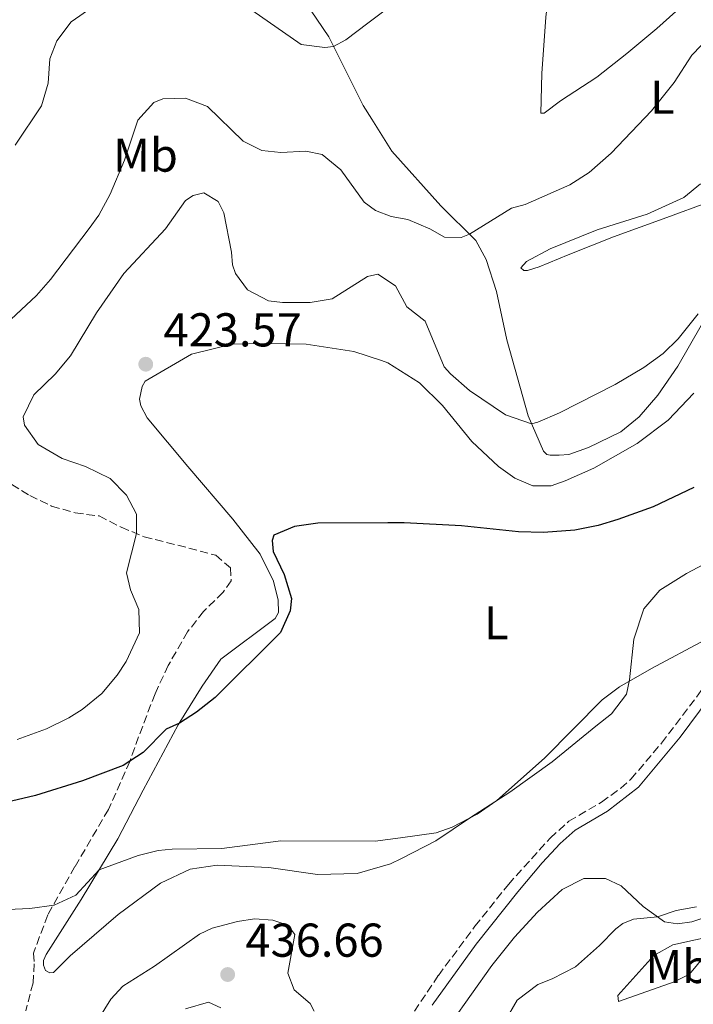
# Model space of a CAD drawing. Units: metres. Extents: x 618271 to 621752, y 4694735 to 4697108.
# Drawn here: x 621191 to 621334, y 4696583 to 4696791 of the extents above; entities that cross this region are included whole.
import ezdxf
from ezdxf.enums import TextEntityAlignment as Align

# ---------------------------------------------------------------- set-up
doc = ezdxf.new("R2010")
doc.units = ezdxf.units.M
doc.header["$MEASUREMENT"] = 0
doc.linetypes.add('DGN Style 3', pattern=[2.435891, 1.739922, -0.695969])
for name, color, linetype, lineweight in [('Camino', 7, 'DGN Style 3', 0), ('Cota de punto acotado terreno', 7, 'Continuous', 0), ('Curva de nivel directora', 30, 'Continuous', 30), ('Curva de nivel intermedia', 30, 'Continuous', 0), ('Etiqueta de uso rústico', 92, 'Continuous', 0), ('Línea de cambio de uso (parcela vista)', 92, 'Continuous', 0), ('Margen derecho', 7, 'Continuous', 0), ('Punto acotado terreno (símbolo)', 7, 'Continuous', 0), ('Zona arbolada', 92, 'DGN Style 3', 0)]:
    doc.layers.add(name, color=color, linetype=linetype, lineweight=lineweight)
doc.styles.add('Style-Arial', font='arial.ttf')

# ---------------------------------------------------------------- blocks, each defined once
blk = doc.blocks.new('5PATER')
at = {"layer": 'Punto acotado terreno (símbolo)', "linetype": 'Continuous', "lineweight": 0}
h = blk.add_hatch(color=51, dxfattribs=at)
edge = h.paths.add_edge_path()
edge.add_ellipse((0, 0), major_axis=(-0.11, -0.111), ratio=0.999422, start_angle=0, end_angle=360)

msp = doc.modelspace()

# ---------------------------------------------------------------- linework, layer by layer
at = {"layer": 'Camino', "color": 7, "linetype": 'DGN Style 3', "lineweight": 0}
msp.add_polyline3d([(621261.15, 4696560.02, 431.96), (621263.34, 4696564.33, 432.08), (621268.01, 4696572.13, 432.34), (621273.32, 4696580.01, 432.17), (621279.74, 4696589.55, 431.97), (621287.46, 4696599.98, 431.33), (621294.51, 4696608.78, 431.21), (621303.31, 4696618.54, 431.38), (621307.26, 4696622.1, 431.38), (621314.15, 4696626.16, 431.73), (621318.23, 4696629.06, 431.84), (621320.34, 4696630.97, 431.9), (621326.81, 4696638.59, 432.1), (621337.15, 4696652.27, 432.25)], dxfattribs=at)
at = {"layer": 'Curva de nivel directora', "color": 30, "linetype": 'Continuous', "lineweight": 30, "elevation": 425, "flags": 128}
msp.add_lwpolyline([(621333.62, 4696692.54), (621325.05, 4696688.46), (621317.6, 4696685.75), (621313.42, 4696684.48), (621308.52, 4696683.5), (621301.9, 4696683.04), (621296.65, 4696683.19), (621284.65, 4696684.43), (621272.56, 4696685.06), (621269.11, 4696685.05), (621254.33, 4696685.02), (621249.4, 4696684.33), (621245.04, 4696682.5), (621244.67, 4696681.31), (621244.9, 4696679.03), (621247.25, 4696674.14), (621248.76, 4696669.08), (621248.52, 4696666.51), (621246.47, 4696661.94), (621232.64, 4696648.22), (621228.71, 4696645.13), (621225.12, 4696642.83), (621222.33, 4696641.54), (621217.47, 4696636.64), (621213.3, 4696633.88), (621204.69, 4696630.66), (621194.8, 4696627.53), (621180.73, 4696624.23)], dxfattribs=at)
at = {"layer": 'Curva de nivel intermedia', "color": 30, "linetype": 'Continuous', "lineweight": 0, "flags": 128}
for points, elevation in [([(621206.65, 4696793.79), (621202.27, 4696790.78), (621199.25, 4696786.8), (621197.81, 4696782.98), (621197.46, 4696777.84), (621196.06, 4696773.04), (621190.49, 4696764.75)], 410), ([(621268.23, 4696793), (621264.89, 4696790.48), (621260.26, 4696786.99), (621257.65, 4696785.59), (621255.79, 4696785.38), (621250.83, 4696786), (621238.82, 4696794.39)], 410), ([(621337.12, 4696787.85), (621333.21, 4696783.74), (621329.5, 4696777.98), (621324.69, 4696772.03), (621316.18, 4696763.1), (621311.57, 4696759), (621307.48, 4696756.35), (621298.07, 4696752.27), (621295.16, 4696751.45), (621286.33, 4696745.97), (621284.56, 4696745.27), (621281.03, 4696745.34), (621277.91, 4696747.08), (621273.33, 4696749.09), (621269.78, 4696749.73), (621266.47, 4696750.94), (621264.12, 4696752.76), (621259.14, 4696759.55), (621255.27, 4696762.79), (621251.78, 4696763.48), (621246.53, 4696763.2), (621242.5, 4696763.66), (621238.54, 4696765.58), (621231.05, 4696772.89), (621226.41, 4696774.64), (621221.64, 4696774.52), (621219.73, 4696773.75), (621216.37, 4696770.05), (621213.58, 4696761.59), (621210.54, 4696754.42), (621208.16, 4696750.02), (621206.12, 4696747.18), (621197.94, 4696736.44), (621194.99, 4696733.03), (621187.45, 4696726.01)], 415), ([(621270.7, 4696735.08), (621267.01, 4696737.52), (621264.8, 4696737.05), (621257.31, 4696732.32), (621252.7, 4696731.59), (621246.89, 4696731.56), (621243.89, 4696731.92), (621239.46, 4696734.22), (621236.95, 4696737.67), (621236.32, 4696739.51), (621236.14, 4696742.21), (621234.5, 4696750.51), (621233.29, 4696752.89), (621230.31, 4696754.71), (621228.05, 4696754.13), (621226.43, 4696753.1), (621222.17, 4696747.11), (621213.41, 4696737.69), (621207.65, 4696729.36), (621202.13, 4696720.28), (621198.89, 4696716.47), (621194.43, 4696712.08), (621192.2, 4696707.42), (621192.47, 4696705.7), (621195.36, 4696701.61), (621200.37, 4696698.61), (621205.29, 4696696.94), (621210.51, 4696694.45), (621214, 4696690.91), (621216.07, 4696686.92), (621216.1, 4696682.84), (621213.94, 4696674.51), (621214.84, 4696670.95), (621216.6, 4696666.8), (621216.73, 4696661.89), (621213.93, 4696655.82), (621211.97, 4696652.91), (621208.77, 4696649.06), (621204.64, 4696645.67), (621201.8, 4696643.91), (621197.12, 4696641.58), (621190.91, 4696639.33)], 420), ([(621334.55, 4696729.16), (621330.34, 4696723.86), (621327.14, 4696720.82), (621323.09, 4696717.87), (621317.01, 4696714.25), (621305.32, 4696708.31), (621300.74, 4696706.33), (621299.41, 4696705.98), (621293.87, 4696707.83), (621286.32, 4696713), (621282.31, 4696716.51), (621281, 4696717.97), (621276.95, 4696727.64), (621273.09, 4696730.67), (621270.7, 4696735.08)], 420), ([(621336.02, 4696660.36), (621324.71, 4696654.34), (621317.94, 4696650.47), (621314.31, 4696647.7), (621302.13, 4696635.45), (621292.04, 4696626.46), (621287.95, 4696623.57), (621282.67, 4696620.84), (621279.26, 4696619.66), (621271.77, 4696618.64)], 430), ([(621271.77, 4696618.64), (621266.39, 4696617.9), (621246.5, 4696617.95), (621234.04, 4696616.35), (621223.6, 4696616.25), (621220.64, 4696615.93), (621216.46, 4696614.86), (621208.19, 4696611.84), (621203.28, 4696606.52), (621198.73, 4696604.43), (621193.57, 4696603.7), (621184.24, 4696603.26)], 430), ([(621278.46, 4696543.06), (621280.13, 4696544.37), (621283.31, 4696548.23), (621286.2, 4696552.03), (621287.73, 4696556.78), (621288.49, 4696563.42), (621293.73, 4696579.88), (621296.37, 4696584.38), (621300.73, 4696587.68), (621303.73, 4696588.84), (621308.68, 4696591.4), (621313.75, 4696595.91), (621317.14, 4696599.44), (621318.68, 4696600.55), (621320.93, 4696601.47), (621325.97, 4696601.96), (621329.93, 4696603.31), (621334.15, 4696604.02)], 430), ([(621240.94, 4696601.53), (621237.36, 4696600.98), (621232.02, 4696599.58), (621229.37, 4696598.3), (621219.88, 4696591.55), (621213.19, 4696587.34), (621210.67, 4696584.54), (621203.65, 4696573.25)], 435), ([(621253.56, 4696582.04), (621252.73, 4696583.66), (621249.36, 4696586.51), (621247.97, 4696590.05), (621249.45, 4696598.21), (621247.98, 4696600.16), (621244.83, 4696601.21), (621240.94, 4696601.53)], 435), ([(621226.4, 4696582.54), (621231.26, 4696583.91), (621233.87, 4696582.77)], 435)]:
    msp.add_lwpolyline(points, dxfattribs=dict(at, elevation=elevation))
at = {"layer": 'Línea de cambio de uso (parcela vista)', "color": 92, "linetype": 'Continuous', "lineweight": 0}
for points in [[(621301.37, 4696771.49, 412.84), (621301.57, 4696779.88, 411.89), (621302.39, 4696791.76, 411.2), (621303.32, 4696799.35, 410.77), (621304.63, 4696802.72, 410.68), (621307.42, 4696805.68, 410.42), (621315.17, 4696810.65, 410.16), (621319.22, 4696811.65, 410.42), (621320.71, 4696810.81, 410.85), (621331.72, 4696799.29, 413.02), (621333.15, 4696796.51, 413.45), (621332.5, 4696795.44, 413.45), (621325.83, 4696789.35, 414.14), (621319.47, 4696784.09, 414.23), (621313.17, 4696779.12, 413.62), (621305.49, 4696774.09, 413.19), (621302.06, 4696771.52, 412.84), (621301.37, 4696771.49, 412.84)], [(621265.7, 4696770.23, 412.11), (621263.88, 4696773.13, 411.64), (621256.66, 4696787.58, 409.74), (621249.07, 4696798.84, 408.09)], [(621335.14, 4696726.72, 420.2), (621330.23, 4696718.13, 420.38), (621326.06, 4696712, 420.72), (621322.09, 4696707.47, 421.5), (621318.21, 4696704.28, 421.67), (621311.42, 4696700.97, 422.02), (621307.26, 4696699.48, 422.02), (621305.19, 4696699.33, 421.93), (621303.32, 4696699.32, 421.41), (621302.62, 4696699.5, 421.15), (621301.9, 4696700.17, 420.8), (621298.7, 4696707.65, 419.77), (621294.18, 4696723.67, 417.86), (621291.97, 4696733.9, 416.48), (621289.83, 4696740.66, 415.53), (621287.66, 4696744.66, 415.18), (621280.24, 4696751.98, 414.15), (621269.94, 4696763.47, 413.2), (621265.7, 4696770.23, 412.11)], [(621335.06, 4696756.57, 418.04), (621331.51, 4696753.72, 417.43), (621323.76, 4696750.21, 416.74), (621313.23, 4696746.92, 415.79)], [(621313.23, 4696746.92, 415.79), (621303.29, 4696742.91, 415.45), (621298.35, 4696740.21, 415.62), (621297.16, 4696738.84, 416.48), (621297.74, 4696738.31, 416.48), (621298.57, 4696738.34, 416.48), (621301.03, 4696739.07, 416.48), (621307.09, 4696741.61, 416.48), (621316.69, 4696745.41, 417.09), (621327.95, 4696749.48, 417.52), (621336.68, 4696752.75, 418.99)], [(621254.26, 4696610.9, 430.75), (621243.96, 4696612.35, 430.32), (621233.07, 4696612.82, 430.14), (621227.43, 4696611.97, 430.14), (621221.11, 4696609.02, 430.06), (621212.23, 4696602.43, 431.27), (621202.06, 4696593.72, 432.31), (621198.6, 4696590.18, 432.22), (621197.77, 4696590.15, 432.22), (621196.86, 4696590.6, 432.22), (621196.46, 4696591.76, 432.22), (621196.49, 4696592.73, 432.22), (621197, 4696594, 432.22), (621204.42, 4696605.58, 431.1), (621212.15, 4696618.42, 428.85), (621217.48, 4696628.67, 426.6), (621224.89, 4696642.46, 425.04), (621229.96, 4696650.63, 424.09), (621233.89, 4696656.32, 424.26), (621245.31, 4696664.88, 424.96), (621246.02, 4696666.16, 424.87), (621245.99, 4696668.72, 424.87), (621244.99, 4696672.76, 424.87), (621242.14, 4696678.46, 425.3), (621236.37, 4696685.84, 424.35), (621226.93, 4696696.96, 423.14), (621218.35, 4696707.2, 423.05), (621217, 4696709.78, 423.4), (621216.73, 4696711.15, 423.4), (621217.25, 4696713.87, 423.57), (621217.9, 4696714.94, 423.49), (621227.71, 4696720.66, 423.05), (621236.28, 4696722.74, 422.19), (621243.05, 4696722.94, 421.93), (621251.85, 4696722.74, 422.45), (621261.88, 4696721.2, 423.49), (621267.74, 4696719.3, 423.42), (621269.1, 4696718.86, 423.4), (621275.78, 4696714.63, 423.05), (621280.61, 4696709.84, 422.97), (621286.8, 4696702.26, 423.23), (621292.41, 4696696.95, 423.83), (621295.9, 4696694.46, 423.83), (621299.64, 4696692.88, 424.01), (621303.51, 4696692.9, 423.83), (621306.52, 4696693.92, 423.83), (621312.5, 4696696.58, 423.66), (621321.7, 4696701.81, 423.14), (621328.21, 4696706.73, 423.05), (621333.65, 4696712.43, 423.05)], [(621352.12, 4696685.01, 427.55), (621332.06, 4696674.4, 426.95), (621326.46, 4696670.85, 426.86), (621323.09, 4696666.9, 427.29), (621320.94, 4696660.5, 427.9), (621320.05, 4696651.95, 429.45), (621319.41, 4696648.94, 429.8), (621316.26, 4696644.79, 429.71), (621312.95, 4696642.19, 430.23), (621303.77, 4696634.62, 430.14), (621294.82, 4696628.24, 430.06), (621286.52, 4696622.92, 429.88), (621279.24, 4696617.99, 430.32), (621271.95, 4696614.27, 430.38), (621269.68, 4696613.11, 430.4), (621262.63, 4696611.1, 430.92), (621254.26, 4696610.9, 430.75)], [(621278.18, 4696573.53, 430.95), (621291, 4696591.66, 430.78), (621295.8, 4696597.68, 430.43), (621300.64, 4696602.94, 430.43), (621305.84, 4696607.73, 430.43), (621310.45, 4696610, 430.35), (621315.02, 4696610.05, 430.35), (621318.28, 4696608.46, 430.35), (621322.96, 4696604.15, 430.35), (621327.46, 4696600.88, 429.83), (621330.18, 4696600.44, 429.57), (621333.21, 4696600.91, 429.39), (621339.29, 4696602.9, 429.14)], [(621317.74, 4696584.08, 428.52), (621317.62, 4696585.33, 428.78), (621325.16, 4696593.81, 429.13), (621329.22, 4696596.06, 429.04), (621338.76, 4696598.12, 428.78), (621339.46, 4696598.01, 428.78), (621332.74, 4696589.84, 428.52), (621329.48, 4696588.25, 428.52), (621317.74, 4696584.08, 428.52)]]:
    msp.add_polyline3d(points, dxfattribs=at)
at = {"layer": 'Margen derecho', "color": 7, "linetype": 'Continuous', "lineweight": 0}
msp.add_polyline3d([(621278.45, 4696583.27, 432.17), (621287.69, 4696596.16, 431.41), (621296.49, 4696607.19, 431.21), (621301.63, 4696613.36, 431.38), (621305.41, 4696617.4, 431.38), (621308.61, 4696620.23, 431.38), (621315.44, 4696624.26, 431.73), (621321.95, 4696629.31, 431.9), (621330.72, 4696639.86, 432.16), (621338.92, 4696650.8, 432.25)], dxfattribs=at)
at = {"layer": 'Zona arbolada', "color": 92, "linetype": 'DGN Style 3', "lineweight": 0}
msp.add_polyline3d([(621185.57, 4696695.66, 414.27), (621193.59, 4696690.86, 416.17), (621198.18, 4696688.62, 416.43), (621203.15, 4696687.16, 417.03), (621208.23, 4696686.53, 417.99), (621212.82, 4696684.15, 418.68), (621217.68, 4696682.13, 420.15), (621227.12, 4696679.74, 423.52), (621232.79, 4696678.24, 423.43), (621235.87, 4696675.59, 423.69), (621236.05, 4696672.83, 423.78), (621234.35, 4696670.41, 423.69), (621230.22, 4696666.37, 423.69), (621226.86, 4696662.08, 423.52), (621222.78, 4696654.99, 423), (621219.98, 4696649, 423.43), (621216.53, 4696639.93, 424.12), (621214.67, 4696634.73, 425.08), (621210.16, 4696624.58, 427.93), (621203.1, 4696612.53, 428.62), (621197.35, 4696602.33, 429.66), (621194.35, 4696594.25, 431.65), (621194.5, 4696592.04, 432.17), (621194.25, 4696588.02, 432.42), (621192.75, 4696582.14, 433.55)], dxfattribs=at)
msp.add_polyline3d([(621185.57, 4696695.66, 414.27), (621193.59, 4696690.86, 416.17), (621198.18, 4696688.62, 416.43), (621203.15, 4696687.16, 417.03), (621208.23, 4696686.53, 417.99), (621212.82, 4696684.15, 418.68), (621217.68, 4696682.13, 420.15), (621227.12, 4696679.74, 423.52), (621232.79, 4696678.24, 423.43), (621235.87, 4696675.59, 423.69), (621236.05, 4696672.83, 423.78), (621234.35, 4696670.41, 423.69), (621230.22, 4696666.37, 423.69), (621226.86, 4696662.08, 423.52), (621222.78, 4696654.99, 423), (621219.98, 4696649, 423.43), (621216.53, 4696639.93, 424.12), (621214.67, 4696634.73, 425.08), (621210.16, 4696624.58, 427.93), (621203.1, 4696612.53, 428.62), (621197.35, 4696602.33, 429.66), (621194.35, 4696594.25, 431.65), (621194.5, 4696592.04, 432.17), (621194.25, 4696588.02, 432.42), (621192.75, 4696582.14, 433.55)], dxfattribs=at)

# ---------------------------------------------------------------- block references
at = {"layer": 'Punto acotado terreno (símbolo)', "color": 7, "linetype": 'Continuous', "lineweight": 0, "xscale": 10, "yscale": 10, "zscale": 10}
for p in [(621218.03, 4696718.54, 423.57), (621235.3, 4696589.77, 436.66)]:
    msp.add_blockref('5PATER', p, dxfattribs=at)

# ---------------------------------------------------------------- texts
at = {"layer": 'Cota de punto acotado terreno', "color": 7, "linetype": 'Continuous', "lineweight": 0, "style": 'Style-Arial'}
for s, p in [('423.57', (621221.78, 4696722.29, 423.57)), ('436.66', (621239.05, 4696593.52, 436.66))]:
    msp.add_text(s, height=7, dxfattribs=at).set_placement(p)
at = {"layer": 'Etiqueta de uso rústico', "color": 92, "linetype": 'Continuous', "lineweight": 0, "style": 'Style-Arial'}
for s, p in [('L', (621327, 4696774.87, 414.94)), ('Mb', (621217.98, 4696762.66, 415.63)), ('L', (621291.96, 4696663.98, 427.12)), ('Mb', (621330.25, 4696591.47, 428.77))]:
    msp.add_text(s, height=7, dxfattribs=at).set_placement(p, align=Align.MIDDLE_CENTER)

doc.saveas('drawing.dxf')
